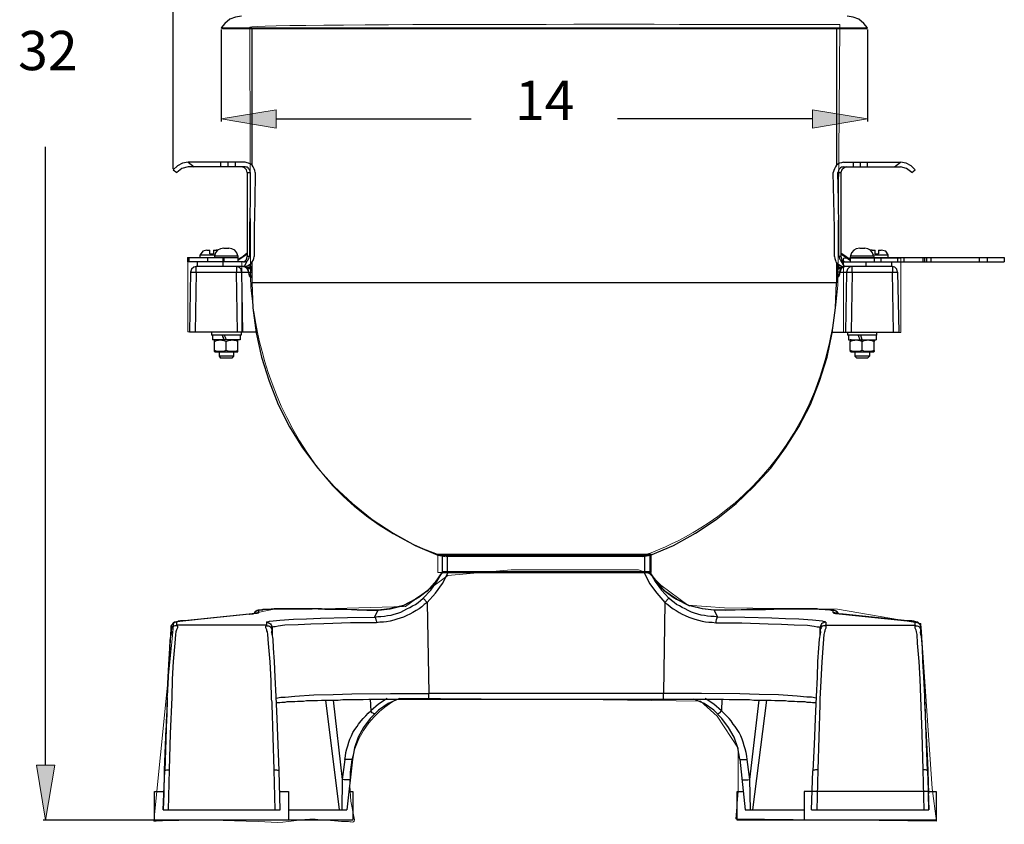
# Model space of a CAD drawing. Units: inches. Extents: x 0.43 to 8.06, y -10.67 to -5.45.
# Drawn here: x 0.43 to 3.65, y -10.67 to -8.03 of the extents above; entities that cross this region are included whole.
import ezdxf

# ---------------------------------------------------------------- set-up
doc = ezdxf.new("R2010")
doc.units = ezdxf.units.IN
doc.header["$MEASUREMENT"] = 0
doc.layers.add('Layer 1', color=7, linetype='Continuous')

msp = doc.modelspace()

# ---------------------------------------------------------------- hatches: boundary and pattern name
at = {"layer": 'Layer 1', "true_color": 0xffffff}
for points in [[(1.2698, -8.3253), (1.2698, -8.3853), (1.0898, -8.3553)], [(3.0265, -8.3253), (3.0265, -8.3853), (3.2065, -8.3553)], [(0.4848, -10.472), (0.5448, -10.472), (0.5148, -10.652)]]:
    msp.add_hatch(color=7, dxfattribs=at).paths.add_polyline_path(points)

# ---------------------------------------------------------------- linework, layer by layer
at = {"layer": 'Layer 1', "color": 7, "lineweight": 25, "true_color": 0xffffff}
for points in [[(0.9331, -8.5186), (0.9331, -5.5253)], [(1.1565, -8.0186), (1.1365, -8.022), (1.1181, -8.0286), (1.1015, -8.042), (1.0898, -8.057)], [(3.2065, -8.057), (3.1948, -8.042), (3.1781, -8.0286), (3.1598, -8.022), (3.1398, -8.0186)], [(1.0948, -8.0603), (1.0898, -8.057)], [(1.0898, -8.057), (3.2065, -8.057)], [(1.0898, -8.062), (1.0898, -8.3636)], [(3.2015, -8.0603), (1.0948, -8.0603)], [(1.1898, -8.0603), (1.1898, -8.507)], [(3.1048, -8.0603), (3.1048, -8.507)], [(3.2015, -8.0603), (3.2065, -8.057)], [(3.2065, -8.062), (3.2065, -8.3636)], [(1.2698, -8.3553), (1.9081, -8.3553)], [(3.0265, -8.3553), (2.3881, -8.3553)], [(0.5148, -10.472), (0.5148, -8.447)], [(0.9815, -8.497), (0.9631, -8.5003), (0.9465, -8.5086), (0.9331, -8.522)], [(0.9815, -8.512), (0.9615, -8.517), (0.9448, -8.5303)], [(0.9815, -8.497), (1.0015, -8.512)], [(1.1681, -8.497), (0.9815, -8.497)], [(1.1681, -8.512), (0.9815, -8.512)], [(1.0881, -8.497), (1.0881, -8.512)], [(1.1131, -8.512), (1.1131, -8.497)], [(1.1365, -8.512), (1.1365, -8.497)], [(1.1748, -8.5303), (1.1731, -8.522), (1.1665, -8.5153), (1.1581, -8.512)], [(1.2015, -8.5303), (1.1998, -8.5236), (1.1981, -8.5186), (1.1948, -8.512), (1.1915, -8.507), (1.1865, -8.5036), (1.1798, -8.5003), (1.1748, -8.4986), (1.1681, -8.497)], [(1.1848, -8.5303), (1.1848, -8.5236), (1.1831, -8.5203), (1.1798, -8.5186), (1.1781, -8.5153), (1.1748, -8.5136), (1.1715, -8.5136), (1.1681, -8.512)], [(3.1281, -8.497), (3.1215, -8.4986), (3.1148, -8.5003), (3.1098, -8.5036), (3.1048, -8.507), (3.1015, -8.512), (3.0981, -8.5186), (3.0965, -8.5236), (3.0948, -8.5303)], [(3.1281, -8.512), (3.1248, -8.5136), (3.1215, -8.5136), (3.1181, -8.5153), (3.1148, -8.5186), (3.1131, -8.5203), (3.1115, -8.5236), (3.1115, -8.527), (3.1098, -8.5303)], [(3.1381, -8.512), (3.1298, -8.5153), (3.1231, -8.522), (3.1198, -8.5303)], [(3.1281, -8.497), (3.3148, -8.497)], [(3.1281, -8.512), (3.3148, -8.512)], [(3.1598, -8.497), (3.1598, -8.512)], [(3.1831, -8.497), (3.1831, -8.512)], [(3.2065, -8.512), (3.2065, -8.497)], [(3.2948, -8.512), (3.3148, -8.497)], [(3.3631, -8.522), (3.3498, -8.5086), (3.3331, -8.5003), (3.3148, -8.497)], [(3.3515, -8.5303), (3.3348, -8.517), (3.3148, -8.512)], [(0.9331, -8.522), (0.9448, -8.5303)], [(1.1748, -8.5303), (1.1748, -8.8053)], [(1.1748, -8.5303), (1.1848, -8.5303)], [(1.1848, -8.5303), (1.1848, -8.622), (1.1831, -8.7136), (1.1831, -8.8053)], [(1.2015, -8.5303), (1.1998, -8.622), (1.1981, -8.7136), (1.1981, -8.8053)], [(3.0981, -8.8053), (3.0981, -8.7136), (3.0965, -8.622), (3.0948, -8.5303)], [(3.1098, -8.5303), (3.1198, -8.5303)], [(3.1131, -8.8053), (3.1131, -8.7136), (3.1115, -8.622), (3.1098, -8.5303)], [(3.1198, -8.5303), (3.1198, -8.8053)], [(3.3515, -8.5303), (3.3631, -8.522)], [(1.0431, -8.7853), (1.0298, -8.7886), (1.0215, -8.8003)], [(1.0215, -8.8086), (1.0215, -8.8003)], [(1.0215, -8.8003), (1.0698, -8.8003)], [(1.0431, -8.7853), (1.0531, -8.7853)], [(1.0531, -8.797), (1.0531, -8.7853)], [(1.0531, -8.797), (1.0648, -8.797)], [(1.0648, -8.7853), (1.0648, -8.797)], [(1.0648, -8.7853), (1.0731, -8.7853)], [(1.0981, -8.7786), (1.0881, -8.7803), (1.0781, -8.7853), (1.0715, -8.7936), (1.0681, -8.8036)], [(1.0681, -8.8036), (1.0681, -8.8086)], [(1.0681, -8.8036), (1.1448, -8.8036)], [(1.0798, -8.7853), (1.0731, -8.7853)], [(1.0981, -8.7786), (1.1148, -8.7786)], [(1.1448, -8.8036), (1.1415, -8.7936), (1.1348, -8.7853), (1.1248, -8.7803), (1.1148, -8.7786)], [(1.1748, -8.7953), (1.1615, -8.8053), (1.1448, -8.8153)], [(1.1748, -8.7986), (1.1715, -8.8003), (1.1448, -8.8186)], [(1.1448, -8.8036), (1.1448, -8.8086)], [(3.1498, -8.8153), (3.1365, -8.807), (3.1198, -8.7953)], [(3.1215, -8.7986), (3.1248, -8.8003)], [(3.1248, -8.8003), (3.1515, -8.8186)], [(3.1515, -8.8036), (3.1498, -8.8086)], [(3.1815, -8.7786), (3.1698, -8.7803), (3.1615, -8.7853), (3.1548, -8.7936), (3.1515, -8.8036)], [(3.1515, -8.8036), (3.2265, -8.8036)], [(3.1815, -8.7786), (3.1981, -8.7786)], [(3.2265, -8.8036), (3.2231, -8.7936), (3.2165, -8.7853), (3.2081, -8.7803), (3.1981, -8.7786)], [(3.2215, -8.7853), (3.2165, -8.7853)], [(3.2215, -8.7853), (3.2315, -8.7853)], [(3.2265, -8.8003), (3.2748, -8.8003)], [(3.2265, -8.8036), (3.2281, -8.8086)], [(3.2315, -8.797), (3.2315, -8.7853)], [(3.2315, -8.797), (3.2431, -8.797)], [(3.2431, -8.7853), (3.2515, -8.7853)], [(3.2431, -8.7853), (3.2431, -8.797)], [(3.2748, -8.8003), (3.2665, -8.7886), (3.2515, -8.7853)], [(3.2748, -8.8086), (3.2748, -8.8003)], [(0.9798, -8.8086), (0.9798, -8.8236)], [(0.9798, -8.8086), (1.1448, -8.8086)], [(1.1631, -8.8236), (0.9798, -8.8236)], [(0.9848, -8.8236), (0.9848, -8.8086)], [(1.0115, -8.8236), (1.0115, -8.8386)], [(1.0448, -8.8086), (1.0448, -8.8236)], [(1.0948, -8.8086), (1.0948, -8.8386)], [(1.0998, -8.8236), (1.0998, -8.8086)], [(1.1448, -8.8086), (1.1448, -8.8236)], [(1.1581, -8.8236), (1.1665, -8.822), (1.1731, -8.8153), (1.1748, -8.8053)], [(1.1631, -8.8236), (1.1665, -8.8236), (1.1698, -8.822), (1.1731, -8.822), (1.1748, -8.8203)], [(1.1665, -8.8386), (1.1715, -8.837), (1.1781, -8.8353), (1.1831, -8.832), (1.1881, -8.8286), (1.1915, -8.8236), (1.1948, -8.8186), (1.1965, -8.812), (1.1981, -8.8053)], [(1.1665, -8.8386), (1.1748, -8.8203)], [(1.1681, -8.8386), (1.1681, -8.8403), (1.1848, -8.8403), (1.1848, -8.837), (1.1831, -8.832)], [(1.1831, -8.8053), (1.1748, -8.8053)], [(1.1748, -8.8203), (1.1781, -8.817), (1.1798, -8.8136), (1.1815, -8.8103), (1.1831, -8.8053)], [(1.1898, -8.8253), (1.1898, -8.892)], [(3.0981, -8.8053), (3.0998, -8.812), (3.1015, -8.8186), (3.1031, -8.8236), (3.1081, -8.8286), (3.1131, -8.832), (3.1181, -8.8353), (3.1231, -8.837), (3.1298, -8.8386)], [(3.1048, -8.8253), (3.1048, -8.892)], [(3.1131, -8.832), (3.1115, -8.837), (3.1098, -8.8403)], [(3.1198, -8.8053), (3.1131, -8.8053)], [(3.1131, -8.8053), (3.1148, -8.8103), (3.1148, -8.8136), (3.1181, -8.817), (3.1198, -8.8203)], [(3.1198, -8.8053), (3.1231, -8.8153), (3.1298, -8.822), (3.1381, -8.8236)], [(3.1198, -8.8203), (3.1298, -8.8386)], [(3.1198, -8.8203), (3.1231, -8.822), (3.1265, -8.822), (3.1281, -8.8236), (3.1315, -8.8236)], [(3.1315, -8.8236), (3.6548, -8.8236)], [(3.1498, -8.8086), (3.6548, -8.8086)], [(3.1498, -8.8086), (3.1498, -8.8236)], [(3.2015, -8.8236), (3.2015, -8.8386)], [(3.2281, -8.8086), (3.2281, -8.8236)], [(3.2515, -8.8236), (3.2515, -8.8086)], [(3.2848, -8.8236), (3.2848, -8.8386)], [(3.3048, -8.8086), (3.3048, -8.8236)], [(3.3265, -8.8236), (3.3265, -8.8086)], [(3.3881, -8.8086), (3.3881, -8.8236)], [(3.3948, -8.8236), (3.3948, -8.8086)], [(3.3998, -8.8086), (3.3998, -8.8236)], [(3.4148, -8.8236), (3.4148, -8.8086)], [(3.5731, -8.8236), (3.5731, -8.8086)], [(3.5998, -8.8236), (3.5998, -8.8086)], [(3.6548, -8.8086), (3.6548, -8.8236)], [(0.9898, -8.857), (0.9865, -9.0536)], [(1.0081, -8.8386), (0.9998, -8.8403), (0.9931, -8.847), (0.9898, -8.857)], [(0.9898, -8.857), (1.0081, -8.857)], [(1.0081, -8.857), (1.0048, -9.0536)], [(1.0081, -8.857), (1.0081, -8.8386)], [(1.1631, -8.8386), (1.0081, -8.8386)], [(1.0081, -8.857), (1.1398, -8.857)], [(1.1398, -8.8386), (1.1398, -8.857)], [(1.1565, -8.857), (1.1548, -8.847), (1.1481, -8.8403), (1.1398, -8.8386)], [(1.1431, -9.0536), (1.1398, -8.857)], [(1.1398, -8.857), (1.1565, -8.857)], [(1.1565, -8.857), (1.1598, -9.0536)], [(1.1565, -8.857), (1.1798, -8.857)], [(1.1631, -8.8386), (1.1665, -8.8386)], [(1.1665, -8.8386), (1.1631, -8.8386)], [(1.1798, -8.852), (1.1748, -8.8436), (1.1665, -8.8386)], [(1.1748, -8.8453), (1.1731, -8.8436), (1.1715, -8.842), (1.1681, -8.8403), (1.1665, -8.8386)], [(1.1798, -8.857), (1.1781, -8.8503), (1.1748, -8.8453)], [(1.1748, -8.8453), (1.1848, -8.8453)], [(1.1798, -8.857), (1.1798, -8.852)], [(1.1798, -8.857), (1.1898, -8.857)], [(1.1798, -8.8586), (1.1798, -8.857)], [(1.1798, -8.8586), (1.1815, -8.8636)], [(1.1815, -8.8636), (1.1815, -8.8603)], [(1.1831, -8.8636), (1.1815, -8.862)], [(1.1865, -8.8736), (1.1848, -8.8736), (1.1848, -8.872), (1.1831, -8.8703), (1.1815, -8.8636)], [(1.1865, -8.8736), (1.1865, -8.8686), (1.1831, -8.8636)], [(1.1848, -8.8403), (1.1898, -8.837)], [(1.1848, -8.8453), (1.1848, -8.8403)], [(1.1898, -8.8453), (1.1848, -8.8453)], [(1.1898, -8.8536), (1.1881, -8.852), (1.1865, -8.8503), (1.1865, -8.847), (1.1848, -8.8453)], [(3.1098, -8.8453), (3.1048, -8.8453)], [(3.1098, -8.8453), (3.1098, -8.8503), (3.1081, -8.852), (3.1048, -8.8536)], [(3.1165, -8.857), (3.1048, -8.857)], [(3.1065, -8.837), (3.1098, -8.8403)], [(3.1098, -8.8403), (3.1281, -8.8403), (3.1281, -8.8386)], [(3.1098, -8.8403), (3.1098, -8.8453)], [(3.1098, -8.8453), (3.1215, -8.8453)], [(3.1148, -8.8636), (3.1131, -8.8703), (3.1115, -8.872), (3.1098, -8.8736)], [(3.1131, -8.8636), (3.1115, -8.8653), (3.1098, -8.8686), (3.1098, -8.8736)], [(3.1148, -8.862), (3.1131, -8.8636)], [(3.1165, -8.852), (3.1165, -8.8536), (3.1148, -8.8586), (3.1148, -8.8636)], [(3.1148, -8.8603), (3.1148, -8.8636)], [(3.1148, -8.8636), (3.1148, -8.862)], [(3.1165, -8.862), (3.1148, -8.8636)], [(3.1298, -8.8386), (3.1215, -8.8436), (3.1165, -8.852)], [(3.1181, -8.852), (3.1165, -8.857)], [(3.1165, -8.852), (3.1165, -8.857)], [(3.1165, -8.857), (3.1381, -8.857)], [(3.1165, -8.862), (3.1165, -8.857)], [(3.1298, -8.8403), (3.1265, -8.8403), (3.1248, -8.842), (3.1215, -8.8436), (3.1198, -8.847), (3.1181, -8.8503), (3.1181, -8.852)], [(3.1298, -8.8386), (3.1315, -8.8386)], [(3.2881, -8.8386), (3.1315, -8.8386)], [(3.1381, -8.857), (3.1348, -9.0536)], [(3.1565, -8.8386), (3.1481, -8.8403), (3.1415, -8.847), (3.1381, -8.857)], [(3.1381, -8.857), (3.1565, -8.857)], [(3.1565, -8.857), (3.1531, -9.0536)], [(3.1565, -8.857), (3.1565, -8.8386)], [(3.1565, -8.857), (3.2881, -8.857)], [(3.2881, -8.8386), (3.2881, -8.857)], [(3.3048, -8.857), (3.3031, -8.847), (3.2965, -8.8403), (3.2881, -8.8386)], [(3.2915, -9.0536), (3.2881, -8.857)], [(3.2881, -8.857), (3.3048, -8.857)], [(3.3048, -8.857), (3.3098, -9.0536)], [(1.1865, -8.8736), (1.1898, -8.8736)], [(3.1048, -8.892), (1.1898, -8.892)], [(1.1898, -8.892), (1.1931, -8.9736), (1.2048, -9.0553), (1.2215, -9.1353), (1.2465, -9.2136), (1.2765, -9.2903), (1.3131, -9.3636), (1.3565, -9.432), (1.4065, -9.4986), (1.4598, -9.5586), (1.5198, -9.6153), (1.5848, -9.667), (1.6531, -9.712), (1.7248, -9.752), (1.7998, -9.7836)], [(2.4965, -9.7836), (2.5715, -9.752), (2.6431, -9.712), (2.7115, -9.667), (2.7765, -9.6153), (2.8348, -9.5586), (2.8898, -9.4986), (2.9381, -9.432), (2.9815, -9.3636), (3.0198, -9.2903), (3.0498, -9.2136), (3.0748, -9.1353), (3.0915, -9.0553), (3.1015, -8.9736), (3.1048, -8.892)], [(3.1048, -8.8736), (3.1098, -8.8736)], [(1.2065, -9.0536), (0.9865, -9.0536)], [(1.0581, -9.0536), (1.0581, -9.0636)], [(1.1548, -9.0536), (1.1548, -9.0636)], [(3.0898, -9.0536), (3.3098, -9.0536)], [(3.1415, -9.0536), (3.1415, -9.0636)], [(3.2365, -9.0536), (3.2365, -9.0636)], [(1.1548, -9.0636), (1.0581, -9.0636)], [(1.0615, -9.0636), (1.0615, -9.0786)], [(1.1515, -9.0786), (1.0615, -9.0786)], [(1.0681, -9.117), (1.0681, -9.0786)], [(1.0698, -9.0786), (1.0681, -9.0786)], [(1.0681, -9.0836), (1.0765, -9.0803), (1.0815, -9.0803), (1.0865, -9.0786), (1.0915, -9.0803), (1.0965, -9.0803), (1.1065, -9.0836)], [(1.0931, -9.0636), (1.0965, -9.0703), (1.0981, -9.0786)], [(1.0931, -9.0636), (1.0948, -9.0703), (1.0981, -9.0786)], [(1.0998, -9.0636), (1.1031, -9.0703), (1.1065, -9.0786)], [(1.1065, -9.0836), (1.1165, -9.0803), (1.1215, -9.0803), (1.1265, -9.0786), (1.1315, -9.0803), (1.1365, -9.0803), (1.1448, -9.0836)], [(1.1065, -9.1136), (1.1065, -9.0836)], [(1.1431, -9.0786), (1.1448, -9.0786)], [(1.1448, -9.117), (1.1448, -9.0786)], [(1.1515, -9.0636), (1.1515, -9.0786)], [(3.2365, -9.0636), (3.1415, -9.0636)], [(3.1448, -9.0636), (3.1448, -9.0786)], [(3.1448, -9.0786), (3.2348, -9.0786)], [(3.1531, -9.0786), (3.1498, -9.0786)], [(3.1498, -9.0786), (3.1498, -9.0836)], [(3.1498, -9.0836), (3.1598, -9.0803), (3.1648, -9.0803), (3.1698, -9.0786), (3.1748, -9.0803), (3.1798, -9.0803), (3.1898, -9.0836)], [(3.1498, -9.1136), (3.1498, -9.0836)], [(3.1765, -9.0636), (3.1815, -9.0786)], [(3.1898, -9.0786), (3.1848, -9.0636)], [(3.1898, -9.0836), (3.1981, -9.0803), (3.2031, -9.0803), (3.2081, -9.0786), (3.2131, -9.0803), (3.2181, -9.0803), (3.2281, -9.0836)], [(3.1898, -9.1136), (3.1898, -9.0836)], [(3.2265, -9.0786), (3.2281, -9.0786)], [(3.2281, -9.0836), (3.2281, -9.0786)], [(3.2281, -9.0786), (3.2281, -9.0836)], [(3.2281, -9.1136), (3.2281, -9.0836)], [(3.2281, -9.1136), (3.2281, -9.0836)], [(3.2348, -9.0636), (3.2348, -9.0786)], [(1.1448, -9.1136), (1.1365, -9.117), (1.1165, -9.117), (1.1065, -9.1136), (1.0965, -9.117), (1.0765, -9.117), (1.0681, -9.1136)], [(1.0698, -9.1186), (1.0681, -9.117)], [(1.1431, -9.1186), (1.0698, -9.1186)], [(1.0831, -9.1186), (1.0831, -9.132)], [(1.1298, -9.1186), (1.1298, -9.132)], [(1.1431, -9.1186), (1.1448, -9.117)], [(3.1498, -9.1136), (3.1498, -9.117)], [(3.1898, -9.1136), (3.1798, -9.117), (3.1598, -9.117), (3.1498, -9.1136)], [(3.1531, -9.1186), (3.1498, -9.117)], [(3.2265, -9.1186), (3.1531, -9.1186)], [(3.1648, -9.1186), (3.1648, -9.132)], [(3.2281, -9.1136), (3.2181, -9.117), (3.1981, -9.117), (3.1898, -9.1136)], [(3.2131, -9.1186), (3.2131, -9.132)], [(3.2265, -9.1186), (3.2281, -9.117)], [(3.2281, -9.1136), (3.2281, -9.117)], [(3.2281, -9.117), (3.2281, -9.1136)], [(1.0831, -9.132), (1.0881, -9.1386)], [(1.1298, -9.132), (1.0831, -9.132)], [(1.1248, -9.1386), (1.0881, -9.1386)], [(1.1298, -9.132), (1.1248, -9.1386)], [(3.2131, -9.132), (3.1648, -9.132)], [(3.1715, -9.1386), (3.1648, -9.132)], [(3.2065, -9.1386), (3.1715, -9.1386)], [(3.2131, -9.132), (3.2065, -9.1386)], [(1.7998, -9.7836), (2.4965, -9.7836)], [(1.7998, -9.7836), (1.8248, -9.7886)], [(1.8131, -9.7886), (1.8131, -9.8386)], [(2.4698, -9.7886), (1.8265, -9.7886)], [(1.8315, -9.8386), (1.8315, -9.7886)], [(2.4698, -9.7886), (2.4965, -9.7836)], [(2.4765, -9.7886), (2.4765, -9.8386)], [(2.4948, -9.8386), (2.4948, -9.7853)], [(1.7515, -9.9253), (1.7765, -9.8986), (1.7965, -9.8703), (1.8131, -9.8403)], [(1.8131, -9.8403), (1.7948, -9.867), (1.7648, -9.902)], [(1.7648, -9.9386), (1.7915, -9.9086), (1.8148, -9.877), (1.8331, -9.8403)], [(1.7748, -9.892), (1.7915, -9.872), (1.8131, -9.8403)], [(2.4948, -9.8386), (1.8131, -9.8386)], [(1.8131, -9.8403), (2.4948, -9.8403)], [(2.4748, -9.8403), (2.4931, -9.877), (2.5165, -9.9086), (2.5431, -9.9386)], [(2.5815, -9.9286), (2.5431, -9.902), (2.5131, -9.867), (2.4948, -9.8403)], [(2.4948, -9.8403), (2.5115, -9.8703), (2.5315, -9.8986), (2.5565, -9.9253)], [(2.5331, -9.892), (2.5165, -9.872), (2.4948, -9.8403)], [(1.7615, -9.9036), (1.7748, -9.892)], [(2.5331, -9.892), (2.5465, -9.9036)], [(1.5915, -9.987), (1.6031, -9.9853), (1.6131, -9.9853), (1.6248, -9.9836), (1.6348, -9.982), (1.6465, -9.9803), (1.6565, -9.977), (1.6681, -9.9736), (1.6781, -9.9703), (1.6881, -9.9653), (1.6981, -9.9603), (1.7081, -9.9553), (1.7165, -9.9503), (1.7265, -9.9453), (1.7348, -9.9386), (1.7431, -9.932), (1.7515, -9.9253)], [(1.7648, -9.902), (1.7265, -9.9286), (1.6865, -9.9486), (1.6415, -9.9603), (1.6031, -9.9636)], [(1.6865, -9.9486), (1.7265, -9.9286)], [(1.7265, -9.9286), (1.7381, -9.922)], [(1.7615, -9.9036), (1.7465, -9.9153), (1.7381, -9.922)], [(1.7515, -9.9253), (1.7648, -9.9386)], [(2.5565, -9.9253), (2.5431, -9.9386)], [(2.5465, -9.9036), (2.5615, -9.9153), (2.5698, -9.922)], [(2.7165, -9.987), (2.7048, -9.9853), (2.6931, -9.9853), (2.6831, -9.9836), (2.6731, -9.982), (2.6615, -9.9803), (2.6515, -9.977), (2.6398, -9.9736), (2.6298, -9.9703), (2.6198, -9.9653), (2.6098, -9.9603), (2.5998, -9.9553), (2.5915, -9.9503), (2.5815, -9.9453), (2.5731, -9.9386), (2.5648, -9.932), (2.5565, -9.9253)], [(2.5698, -9.922), (2.5815, -9.9286)], [(2.7048, -9.9636), (2.6665, -9.9603), (2.6215, -9.9486), (2.5815, -9.9286)], [(2.5815, -9.9286), (2.6215, -9.9486)], [(1.2198, -9.9636), (1.2115, -9.9636), (1.2081, -9.9653)], [(1.4348, -9.962), (1.3798, -9.9603), (1.2681, -9.9603), (1.2398, -9.962), (1.2265, -9.962), (1.2198, -9.9636), (1.2148, -9.9636), (1.2131, -9.9653)], [(1.4298, -9.962), (1.4181, -9.9603), (1.2631, -9.9603), (1.2548, -9.962), (1.2298, -9.962), (1.2248, -9.9636), (1.2198, -9.9636)], [(1.4348, -9.962), (1.4298, -9.962)], [(1.4348, -9.962), (1.4348, -9.9603)], [(1.6031, -9.9636), (1.5348, -9.9636), (1.4965, -9.962), (1.4348, -9.962)], [(1.5665, -9.9636), (1.5015, -9.962), (1.4348, -9.962)], [(1.5665, -9.9636), (1.5665, -9.962)], [(1.5665, -9.9636), (1.6031, -9.9636)], [(1.6031, -9.9636), (1.5915, -9.987)], [(1.7648, -9.9386), (1.7548, -9.9453), (1.7465, -9.9536), (1.7381, -9.9603), (1.7281, -9.9653), (1.7181, -9.972), (1.7081, -9.977), (1.6981, -9.982), (1.6865, -9.987), (1.6765, -9.9903), (1.6648, -9.9936), (1.6548, -9.997), (1.6431, -10.0003), (1.6315, -10.002), (1.6215, -10.0036), (1.6098, -10.0036), (1.5981, -10.0053)], [(1.6031, -9.9636), (1.6048, -9.9636), (1.6431, -9.9603), (1.6831, -9.9503)], [(1.6031, -9.9636), (1.6031, -9.962)], [(1.6831, -9.9503), (1.6865, -9.9486)], [(1.7648, -9.9386), (1.7698, -10.237)], [(2.5431, -9.9386), (2.5381, -10.237)], [(2.5431, -9.9386), (2.5531, -9.9453), (2.5615, -9.9536), (2.5698, -9.9603), (2.5798, -9.9653), (2.5898, -9.972), (2.5998, -9.977), (2.6098, -9.982), (2.6215, -9.987), (2.6315, -9.9903), (2.6415, -9.9936), (2.6531, -9.997), (2.6648, -10.0003), (2.6765, -10.002), (2.6865, -10.0036), (2.6981, -10.0036), (2.7098, -10.0053)], [(2.6215, -9.9486), (2.6248, -9.9503)], [(2.7048, -9.9636), (2.7031, -9.9636), (2.6648, -9.9603), (2.6248, -9.9503)], [(2.7048, -9.9636), (2.7048, -9.962)], [(2.7415, -9.9636), (2.7048, -9.9636)], [(2.7415, -9.9636), (2.7048, -9.9636)], [(2.7165, -9.987), (2.7048, -9.9636)], [(2.7415, -9.9636), (2.8065, -9.962), (2.8731, -9.962), (2.9281, -9.9603), (3.0398, -9.9603), (3.0681, -9.962), (3.0815, -9.962), (3.0881, -9.9636), (3.0931, -9.9636), (3.0948, -9.9653)], [(2.8781, -9.962), (2.8115, -9.962), (2.7731, -9.9636), (2.7415, -9.9636)], [(2.7415, -9.9636), (2.7415, -9.962)], [(2.8731, -9.962), (2.8731, -9.9603)], [(3.0881, -9.9636), (3.0848, -9.9636), (3.0815, -9.962), (3.0498, -9.962), (3.0415, -9.9603), (2.8898, -9.9603), (2.8781, -9.962)], [(3.0915, -9.9636), (3.0881, -9.9636)], [(3.1031, -9.967), (3.0998, -9.9653), (3.0965, -9.9636), (3.0915, -9.9636)], [(1.1815, -9.977), (0.9698, -9.9986)], [(1.1831, -9.977), (0.9715, -9.9986)], [(1.1815, -9.977), (1.1831, -9.977)], [(1.1848, -9.977), (1.1815, -9.977)], [(1.2131, -9.972), (1.2115, -9.9736), (1.2098, -9.9736), (1.2065, -9.9753), (1.1998, -9.9753), (1.1831, -9.977)], [(1.1898, -9.977), (1.1848, -9.977)], [(1.2048, -9.9736), (1.2048, -9.9753), (1.2031, -9.9753), (1.1981, -9.9753), (1.1931, -9.977), (1.1898, -9.977)], [(1.2048, -9.967), (1.1998, -9.9703), (1.1965, -9.9753)], [(1.1965, -9.9753), (1.1965, -9.9736)], [(1.1981, -9.9736), (1.1965, -9.9753)], [(1.1965, -9.9753), (1.1965, -9.9736)], [(1.2015, -9.9686), (1.1981, -9.9736)], [(1.2131, -9.9653), (1.2015, -9.9686)], [(1.2131, -9.972), (1.2031, -9.9736)], [(1.2081, -9.9653), (1.2048, -9.967)], [(1.2131, -9.972), (1.2131, -9.9653)], [(1.2381, -10.0036), (1.2398, -10.002), (1.2431, -10.002), (1.2481, -10.0003), (1.2598, -9.9986), (1.2815, -9.997), (1.3265, -9.9936), (1.3698, -9.992), (1.4148, -9.9903), (1.5031, -9.9886), (1.5915, -9.987)], [(1.5915, -9.987), (1.5948, -9.987), (1.5948, -9.9903), (1.5965, -9.9953), (1.5981, -10.0003), (1.5981, -10.0053)], [(2.7165, -9.987), (2.7131, -9.987), (2.7131, -9.9903), (2.7115, -9.9953), (2.7098, -10.0003), (2.7098, -10.0053)], [(3.0698, -10.0036), (3.0681, -10.002), (3.0648, -10.002), (3.0598, -10.0003), (3.0481, -9.9986), (3.0265, -9.997), (2.9815, -9.9936), (2.9381, -9.992), (2.8931, -9.9903), (2.8048, -9.9886), (2.7165, -9.987)], [(3.0948, -9.972), (3.0948, -9.9653)], [(3.1115, -9.9753), (3.1048, -9.967), (3.0948, -9.9653)], [(3.1048, -9.9736), (3.0948, -9.972)], [(3.0948, -9.972), (3.0965, -9.9736), (3.0981, -9.9736), (3.1015, -9.9753), (3.1081, -9.9753), (3.1248, -9.977)], [(3.1115, -9.9753), (3.1081, -9.9703), (3.1031, -9.967)], [(3.1181, -9.977), (3.1148, -9.977), (3.1098, -9.9753), (3.1031, -9.9753), (3.1031, -9.9736)], [(3.1115, -9.9753), (3.1115, -9.9736)], [(3.1115, -9.9753), (3.1115, -9.9736)], [(3.1231, -9.977), (3.1181, -9.977)], [(3.3381, -9.9986), (3.1265, -9.977), (3.1231, -9.977)], [(3.1265, -9.977), (3.1248, -9.977)], [(3.1248, -9.977), (3.3365, -9.9986)], [(0.9448, -10.0136), (0.9448, -10.0153), (0.9465, -10.017), (0.9465, -10.022), (0.9431, -10.0286), (0.9415, -10.0353), (0.9398, -10.0436), (0.9381, -10.072), (0.9331, -10.132), (0.9298, -10.1903), (0.9281, -10.2503), (0.9231, -10.3686), (0.9198, -10.487)], [(0.9248, -10.052), (0.9265, -10.0203)], [(0.9365, -10.0036), (0.9331, -10.007), (0.9281, -10.012), (0.9265, -10.0203)], [(0.9448, -10.0136), (0.9415, -10.0153), (0.9381, -10.0153), (0.9348, -10.017), (0.9315, -10.0186), (0.9298, -10.022), (0.9281, -10.0253), (0.9265, -10.0286), (0.9265, -10.032)], [(0.9265, -10.0203), (0.9265, -10.017), (0.9281, -10.0136)], [(0.9265, -10.0203), (0.9265, -10.0186)], [(0.9265, -10.032), (0.9265, -10.0203)], [(0.9448, -10.0036), (0.9348, -10.0053), (0.9281, -10.0136)], [(0.9398, -10.0036), (0.9365, -10.0036)], [(0.9531, -10.0003), (0.9498, -10.0003), (0.9465, -10.002), (0.9431, -10.002), (0.9398, -10.0036)], [(0.9698, -9.9986), (0.9565, -10.0003), (0.9498, -10.0003), (0.9465, -10.002), (0.9448, -10.002), (0.9448, -10.0036)], [(0.9448, -10.0136), (0.9448, -10.0036)], [(1.2381, -10.0136), (0.9448, -10.0136)], [(0.9665, -9.9986), (0.9565, -9.9986), (0.9531, -10.0003)], [(0.9698, -9.9986), (0.9665, -9.9986)], [(0.9715, -9.9986), (0.9698, -9.9986)], [(0.9715, -9.9986), (0.9698, -9.9986)], [(1.2631, -10.487), (1.2598, -10.3803), (1.2565, -10.2736), (1.2565, -10.2653), (1.2548, -10.2553), (1.2531, -10.1953), (1.2498, -10.1336), (1.2448, -10.0736), (1.2431, -10.0436), (1.2415, -10.0353), (1.2398, -10.032), (1.2398, -10.0286), (1.2365, -10.022), (1.2365, -10.017), (1.2381, -10.0153), (1.2381, -10.0136)], [(1.2381, -10.0036), (1.2381, -10.0136)], [(1.2381, -10.0036), (1.2415, -10.0036), (1.2448, -10.0053), (1.2481, -10.007), (1.2515, -10.0086), (1.2531, -10.012), (1.2548, -10.0153), (1.2565, -10.0186), (1.2565, -10.022)], [(1.2381, -10.0136), (1.2415, -10.0153), (1.2448, -10.0153), (1.2481, -10.017), (1.2515, -10.0186), (1.2531, -10.022), (1.2548, -10.0253), (1.2565, -10.0286), (1.2565, -10.032)], [(1.5981, -10.0053), (1.5131, -10.0053), (1.4265, -10.0086), (1.3831, -10.0103), (1.3415, -10.012), (1.2981, -10.0136), (1.2765, -10.017), (1.2665, -10.0186), (1.2615, -10.0186), (1.2581, -10.0203), (1.2565, -10.022)], [(1.2565, -10.022), (1.2565, -10.032)], [(1.2565, -10.0453), (1.2565, -10.022)], [(2.7098, -10.0053), (2.7948, -10.0053), (2.8815, -10.0086), (2.9248, -10.0103), (2.9665, -10.012), (3.0098, -10.0136), (3.0315, -10.017), (3.0415, -10.0186), (3.0465, -10.0186), (3.0498, -10.0203), (3.0515, -10.022)], [(3.0448, -10.487), (3.0481, -10.3803), (3.0515, -10.2736), (3.0515, -10.2553), (3.0548, -10.1953), (3.0581, -10.1336), (3.0631, -10.0736), (3.0648, -10.0436), (3.0665, -10.0353), (3.0681, -10.032), (3.0681, -10.0286), (3.0715, -10.022), (3.0715, -10.017), (3.0698, -10.0153), (3.0698, -10.0136)], [(3.0698, -10.0036), (3.0665, -10.0036), (3.0631, -10.0053), (3.0598, -10.007), (3.0565, -10.0086), (3.0548, -10.012), (3.0531, -10.0153), (3.0515, -10.0186), (3.0515, -10.022)], [(3.0698, -10.0136), (3.0665, -10.0153), (3.0631, -10.0153), (3.0598, -10.017), (3.0565, -10.0186), (3.0548, -10.022), (3.0531, -10.0253), (3.0515, -10.0286), (3.0515, -10.032)], [(3.0515, -10.0453), (3.0515, -10.022)], [(3.0515, -10.022), (3.0515, -10.032)], [(3.0698, -10.0036), (3.0698, -10.0136)], [(3.0698, -10.0136), (3.3631, -10.0136)], [(3.3365, -9.9986), (3.3381, -9.9986)], [(3.3381, -9.9986), (3.3365, -9.9986)], [(3.3415, -9.9986), (3.3381, -9.9986)], [(3.3381, -9.9986), (3.3515, -10.0003), (3.3581, -10.0003), (3.3615, -10.002), (3.3631, -10.002), (3.3631, -10.0036)], [(3.3548, -10.0003), (3.3515, -9.9986), (3.3415, -9.9986)], [(3.3615, -10.002), (3.3581, -10.0003), (3.3548, -10.0003)], [(3.3715, -10.0036), (3.3681, -10.0036), (3.3648, -10.002), (3.3615, -10.002)], [(3.3631, -10.0136), (3.3631, -10.0153), (3.3615, -10.017), (3.3615, -10.022), (3.3648, -10.0286), (3.3665, -10.0353), (3.3681, -10.0436), (3.3698, -10.072), (3.3748, -10.132), (3.3781, -10.1903), (3.3798, -10.2503), (3.3848, -10.3686), (3.3881, -10.487)], [(3.3631, -10.0136), (3.3631, -10.0036)], [(3.3798, -10.0136), (3.3731, -10.0053), (3.3631, -10.0036)], [(3.3631, -10.0136), (3.3665, -10.0153), (3.3698, -10.0153), (3.3731, -10.017), (3.3765, -10.0186), (3.3781, -10.022), (3.3798, -10.0253), (3.3815, -10.0286), (3.3815, -10.032)], [(3.3815, -10.0203), (3.3798, -10.012), (3.3748, -10.007), (3.3715, -10.0036)], [(3.3815, -10.0203), (3.3815, -10.017), (3.3798, -10.0136)], [(3.3815, -10.0203), (3.3815, -10.0186)], [(3.3815, -10.0203), (3.3831, -10.052)], [(3.3815, -10.032), (3.3815, -10.0203)], [(0.9131, -10.2453), (0.9181, -10.142), (0.9215, -10.0886), (0.9231, -10.062), (0.9248, -10.0503), (0.9265, -10.0436), (0.9281, -10.037), (0.9281, -10.0336), (0.9265, -10.032)], [(0.9281, -10.037), (0.9265, -10.042), (0.9231, -10.057), (0.9215, -10.087), (0.9181, -10.1303), (0.9165, -10.1836), (0.9131, -10.2453)], [(0.9248, -10.047), (0.9265, -10.032)], [(1.2565, -10.032), (1.2548, -10.0336), (1.2548, -10.037)], [(1.2798, -10.4903), (1.2765, -10.4036), (1.2731, -10.3203), (1.2698, -10.247), (1.2665, -10.1836), (1.2648, -10.132), (1.2615, -10.0886), (1.2598, -10.0586), (1.2565, -10.042), (1.2548, -10.037)], [(1.2565, -10.032), (1.2565, -10.0436)], [(3.0531, -10.037), (3.0515, -10.042), (3.0481, -10.0586), (3.0465, -10.0886), (3.0431, -10.132), (3.0415, -10.1836), (3.0381, -10.247), (3.0348, -10.3203), (3.0315, -10.4036), (3.0281, -10.4903)], [(3.0515, -10.032), (3.0515, -10.0436)], [(3.0515, -10.032), (3.0531, -10.0336), (3.0531, -10.037)], [(3.3798, -10.037), (3.3815, -10.0336), (3.3815, -10.032)], [(3.3798, -10.037), (3.3798, -10.0353)], [(3.3948, -10.2453), (3.3915, -10.1836), (3.3881, -10.1303), (3.3865, -10.087), (3.3848, -10.057), (3.3815, -10.042), (3.3798, -10.037)], [(3.3948, -10.2453), (3.3898, -10.142), (3.3865, -10.0886), (3.3848, -10.062), (3.3831, -10.0503), (3.3815, -10.0436), (3.3798, -10.037)], [(3.3831, -10.047), (3.3815, -10.032)], [(0.9131, -10.2503), (0.9048, -10.4903)], [(0.9131, -10.2503), (0.9131, -10.2703), (0.9115, -10.2936), (0.9115, -10.312), (0.9098, -10.3236), (0.9098, -10.3453), (0.9081, -10.352)], [(0.9131, -10.2503), (0.9131, -10.2453)], [(1.2698, -10.252), (1.2848, -10.2486), (1.2998, -10.2486), (1.3315, -10.2453), (1.3931, -10.242), (1.4565, -10.2403), (1.5181, -10.2386), (1.6448, -10.237), (1.7698, -10.237)], [(1.6331, -10.2536), (1.6048, -10.272), (1.5798, -10.2936)], [(2.5381, -10.237), (1.7698, -10.237)], [(1.7698, -10.2553), (1.7698, -10.237)], [(2.5381, -10.2553), (2.5381, -10.237)], [(3.0381, -10.252), (3.0231, -10.2486), (3.0081, -10.2486), (2.9765, -10.2453), (2.9148, -10.242), (2.8515, -10.2403), (2.7881, -10.2386), (2.6631, -10.237), (2.5381, -10.237)], [(2.7281, -10.2936), (2.7031, -10.272), (2.6748, -10.2536)], [(3.3948, -10.2503), (3.3948, -10.2453)], [(3.3981, -10.332), (3.3965, -10.312), (3.3965, -10.2936), (3.3948, -10.2703), (3.3948, -10.2503)], [(3.4031, -10.4903), (3.3948, -10.2503)], [(1.2698, -10.267), (1.2815, -10.267), (1.2881, -10.2653), (1.2998, -10.2653), (1.3065, -10.2636), (1.3315, -10.2636), (1.3398, -10.262), (1.3598, -10.262), (1.3698, -10.2603), (1.4048, -10.2603), (1.4181, -10.2586), (1.4731, -10.2586), (1.4881, -10.257), (1.5548, -10.257), (1.5731, -10.2553), (2.5381, -10.2553)], [(1.4315, -10.2586), (1.4765, -10.6186)], [(1.4565, -10.2586), (1.4865, -10.5186)], [(1.6698, -10.2553), (1.6365, -10.2703), (1.6048, -10.292), (1.5781, -10.3186), (1.5565, -10.3486), (1.5381, -10.3803), (1.5265, -10.4153), (1.5198, -10.452)], [(1.5781, -10.2553), (1.5798, -10.2936)], [(2.5381, -10.2553), (2.7348, -10.2553), (2.7531, -10.257), (2.8198, -10.257), (2.8348, -10.2586), (2.8915, -10.2586), (2.9031, -10.2603), (2.9381, -10.2603), (2.9481, -10.262), (2.9681, -10.262), (2.9765, -10.2636), (3.0015, -10.2636), (3.0081, -10.2653), (3.0215, -10.2653), (3.0265, -10.267), (3.0381, -10.267)], [(2.7881, -10.452), (2.7815, -10.4153), (2.7698, -10.3803), (2.7515, -10.3486), (2.7298, -10.3186), (2.7031, -10.292), (2.6715, -10.2703), (2.6381, -10.2553)], [(2.7298, -10.2553), (2.7281, -10.2936)], [(2.8215, -10.5186), (2.8515, -10.2586)], [(2.8315, -10.6186), (2.8765, -10.2586)], [(1.4948, -10.4536), (1.4965, -10.442), (1.4981, -10.4303), (1.5015, -10.4186), (1.5048, -10.4086), (1.5081, -10.397), (1.5115, -10.387), (1.5165, -10.3753), (1.5215, -10.3653), (1.5281, -10.3553), (1.5348, -10.3453), (1.5398, -10.337), (1.5481, -10.327), (1.5548, -10.3186), (1.5631, -10.3103), (1.5715, -10.302), (1.5798, -10.2936)], [(1.5915, -10.3036), (1.5898, -10.3036), (1.5881, -10.302), (1.5848, -10.3003), (1.5798, -10.2936)], [(2.7165, -10.3036), (2.7181, -10.3036), (2.7198, -10.302), (2.7231, -10.3003), (2.7281, -10.2936)], [(2.8231, -10.6186), (2.8215, -10.5186), (2.8131, -10.4536), (2.8115, -10.442), (2.8098, -10.4303), (2.8065, -10.4186), (2.8031, -10.4086), (2.7998, -10.397), (2.7965, -10.387), (2.7915, -10.3753), (2.7865, -10.3653), (2.7798, -10.3553), (2.7731, -10.3453), (2.7665, -10.337), (2.7598, -10.327), (2.7531, -10.3186), (2.7448, -10.3103), (2.7365, -10.302), (2.7281, -10.2936)], [(0.9081, -10.352), (0.9031, -10.4886), (0.9031, -10.4903), (0.9015, -10.5653)], [(3.3981, -10.352), (3.3981, -10.332)], [(3.3981, -10.352), (3.4048, -10.4886), (3.4048, -10.4903), (3.4065, -10.5653)], [(1.4948, -10.4536), (1.4865, -10.5186), (1.4848, -10.6186)], [(1.5198, -10.452), (1.5181, -10.4536), (1.4948, -10.4536)], [(1.5198, -10.452), (1.5015, -10.6186)], [(2.7881, -10.452), (2.8065, -10.6186)], [(2.7881, -10.452), (2.7898, -10.4536), (2.8131, -10.4536)], [(0.9015, -10.5653), (0.8998, -10.6186), (0.9048, -10.4903)], [(0.9048, -10.4903), (0.9048, -10.4886), (0.9065, -10.4886), (0.9081, -10.4886), (0.9115, -10.487), (0.9198, -10.487)], [(0.9198, -10.487), (0.9165, -10.6186)], [(1.2665, -10.6186), (1.2631, -10.487)], [(1.2631, -10.487), (1.2715, -10.487), (1.2748, -10.4886), (1.2781, -10.4886), (1.2798, -10.4903)], [(1.2831, -10.6186), (1.2798, -10.4903)], [(3.0231, -10.6186), (3.0281, -10.4903)], [(3.0448, -10.487), (3.0365, -10.487), (3.0331, -10.4886), (3.0298, -10.4886), (3.0281, -10.4903)], [(3.0415, -10.6186), (3.0448, -10.487)], [(3.4031, -10.4903), (3.4031, -10.4886), (3.4015, -10.4886), (3.3998, -10.4886), (3.3965, -10.487), (3.3881, -10.487)], [(3.3881, -10.487), (3.3915, -10.6186)], [(3.4031, -10.4903), (3.4081, -10.6186), (3.4065, -10.5653)], [(1.5131, -10.5186), (1.5115, -10.5203), (1.4931, -10.5203), (1.4865, -10.5186)], [(2.7948, -10.5186), (2.7965, -10.5203), (2.8148, -10.5203), (2.8215, -10.5186)], [(1.5081, -10.5586), (1.5215, -10.5586), (1.5215, -10.652), (0.8715, -10.652), (0.8715, -10.5586), (0.9015, -10.5586)], [(1.2815, -10.5586), (1.3098, -10.5586), (1.3098, -10.652)], [(3.4065, -10.5586), (3.4315, -10.5586), (3.4315, -10.652), (2.7798, -10.652), (2.7798, -10.5586), (2.7998, -10.5586)], [(3.4065, -10.5586), (2.9998, -10.5586), (2.9998, -10.652)], [(0.8998, -10.6186), (1.2831, -10.6186)], [(1.3098, -10.6186), (1.5015, -10.6186)], [(2.8065, -10.6186), (2.9998, -10.6186)], [(3.0231, -10.6186), (3.4081, -10.6186)], [(1.5181, -10.652), (1.1195, -10.652), (0.5065, -10.652)]]:
    msp.add_lwpolyline(points, dxfattribs=at)
at = {"layer": 'Layer 1', "lineweight": 0}
for points in [[(1.2698, -8.3253), (1.2698, -8.3853), (1.0898, -8.3553), (1.2698, -8.3253)], [(3.0265, -8.3253), (3.0265, -8.3853), (3.2065, -8.3553), (3.0265, -8.3253)], [(1.1574, -9.052), (0.9805, -9.052), (0.9805, -8.8223), (1.1574, -8.8223), (1.1574, -9.052)], [(3.3162, -9.0547), (3.1284, -9.0547), (3.1284, -8.811), (3.3162, -8.811), (3.3162, -9.0547)], [(0.4848, -10.472), (0.5448, -10.472), (0.5148, -10.652), (0.4848, -10.472)]]:
    msp.add_lwpolyline(points, dxfattribs=at)
at = {"layer": 'Layer 1', "color": 250, "lineweight": 9, "true_color": 0x221e1f}
msp.add_lwpolyline([(2.4979, -9.841), (1.7995, -9.841), (1.7995, -9.7808), (2.4979, -9.7808), (2.4979, -9.841)], dxfattribs=at)
at = {"layer": 'Layer 1', "lineweight": 0}
msp.add_open_spline([(1.1837, -8.0542), (1.1837, -8.0542), (1.1864, -8.8884), (1.1864, -8.8884), (1.1864, -8.8884), (1.2042, -9.5762), (1.8076, -9.7843), (1.8076, -9.7843), (2.4722, -9.7843), (2.4722, -9.7843), (2.4722, -9.7843), (3.0618, -9.62), (3.1095, -8.8997), (3.1095, -8.8997), (3.1163, -8.046), (3.1163, -8.046), (3.1163, -8.046), (1.196, -8.0415), (1.1837, -8.0542)], degree=3, knots=[0, 0, 0, 0, 1, 1, 1, 2, 2, 2, 3, 3, 3, 4, 4, 4, 5, 5, 5, 6, 6, 6, 6], dxfattribs=at)
at = {"layer": 'Layer 1', "color": 7, "lineweight": 25, "true_color": 0xffffff}
msp.add_open_spline([(1.1815, -8.862), (1.1815, -8.862), (1.1815, -8.8636), (1.1815, -8.8636), (1.1815, -8.8636), (1.1815, -8.862), (1.1815, -8.862), (1.1815, -8.862), (1.1815, -8.8603), (1.1815, -8.8603), (1.1815, -8.8603), (1.1798, -8.8586), (1.1798, -8.8586), (1.1798, -8.8586), (1.1798, -8.852), (1.1798, -8.852)], degree=3, knots=[0, 0, 0, 0, 1, 1, 1, 2, 2, 2, 3, 3, 3, 4, 4, 4, 5, 5, 5, 5], dxfattribs=at)
at = {"layer": 'Layer 1', "color": 250, "lineweight": 9, "true_color": 0x221e1f}
msp.add_open_spline([(3.4324, -10.6551), (3.4324, -10.6551), (2.7752, -10.6476), (2.7752, -10.6476), (2.7752, -10.6476), (2.7833, -10.5584), (2.7833, -10.5584), (2.7833, -10.5584), (2.7833, -10.4164), (2.7833, -10.4164), (2.7833, -10.4164), (2.7144, -10.311), (2.7144, -10.311), (2.7144, -10.311), (2.6599, -10.2619), (2.6599, -10.2619), (2.6599, -10.2619), (2.3407, -10.2573), (2.3407, -10.2573), (2.3407, -10.2573), (1.6746, -10.2527), (1.6746, -10.2527), (1.6746, -10.2527), (1.4533, -10.3378), (1.5252, -10.6451), (1.53, -10.6655), (1.5141, -10.6558), (1.5017, -10.6561), (1.4793, -10.6567), (1.4502, -10.653), (1.3978, -10.6492), (1.3521, -10.6459), (1.3058, -10.6617), (1.2538, -10.6589), (1.0239, -10.6464), (0.8697, -10.6551), (0.8697, -10.6551), (0.8697, -10.6551), (0.9344, -10.0029), (0.9344, -10.0029), (0.9344, -10.0029), (1.1935, -9.9751), (1.1935, -9.9751), (1.1935, -9.9751), (1.2629, -9.9612), (1.2629, -9.9612), (1.2629, -9.9612), (1.3878, -9.9612), (1.3878, -9.9612), (1.3878, -9.9612), (1.6931, -9.952), (1.6931, -9.952), (1.6931, -9.952), (1.8318, -9.8502), (1.8318, -9.8502), (1.8318, -9.8502), (2.04, -9.8317), (2.04, -9.8317), (2.04, -9.8317), (2.4563, -9.8317), (2.4563, -9.8317), (2.4563, -9.8317), (2.4933, -9.8456), (2.4933, -9.8456), (2.4933, -9.8456), (2.5303, -9.8826), (2.5303, -9.8826), (2.5303, -9.8826), (2.6182, -9.9474), (2.6182, -9.9474), (2.6182, -9.9474), (2.7385, -9.9566), (2.7385, -9.9566), (2.7385, -9.9566), (3.1086, -9.9612), (3.1086, -9.9612), (3.1086, -9.9612), (3.3815, -10.0075), (3.3815, -10.0075), (3.3815, -10.0075), (3.4185, -10.5487), (3.4185, -10.5487), (3.4185, -10.5487), (3.4324, -10.6551), (3.4324, -10.6551)], degree=3, knots=[0, 0, 0, 0, 1, 1, 1, 2, 2, 2, 3, 3, 3, 4, 4, 4, 5, 5, 5, 6, 6, 6, 7, 7, 7, 8, 8, 8, 9, 9, 9, 10, 10, 10, 11, 11, 11, 12, 12, 12, 13, 13, 13, 14, 14, 14, 15, 15, 15, 16, 16, 16, 17, 17, 17, 18, 18, 18, 19, 19, 19, 20, 20, 20, 21, 21, 21, 22, 22, 22, 23, 23, 23, 24, 24, 24, 25, 25, 25, 26, 26, 26, 27, 27, 27, 28, 28, 28, 28], dxfattribs=at)

# ---------------------------------------------------------------- texts
at = {"layer": 'Layer 1', "color": 250, "true_color": 0x211d1e, "char_height": 0.12857, "attachment_point": 7}
for s, insert in [('\\fArial|b0|i0|c0|p34;\\W1;32', (0.4248, -8.1954)), ('\\fArial|b0|i0|c0|p34;\\W1;14', (2.0523, -8.3585))]:
    msp.add_mtext(s, dxfattribs=dict(at, insert=insert))

doc.saveas('drawing.dxf')
